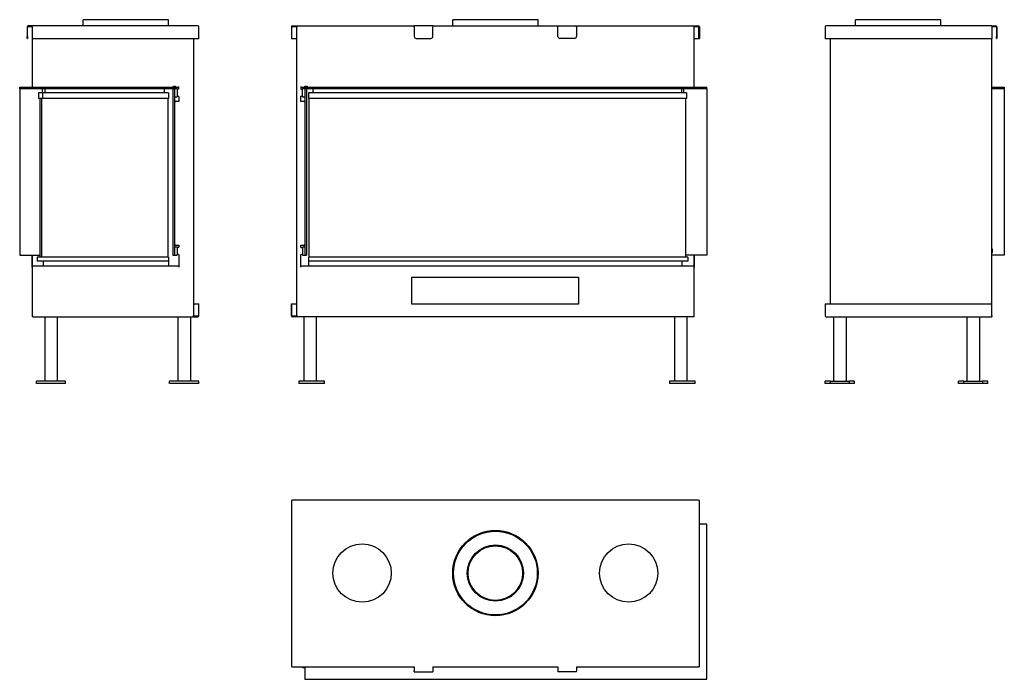
# Model space of a CAD drawing. Units: millimetres. Extents: x 371 to 2735, y 235 to 1819.
import ezdxf

# ---------------------------------------------------------------- set-up
doc = ezdxf.new("R2010")
doc.units = ezdxf.units.MM
doc.layers.add('Visible Edges(westland)', color=7, linetype='Continuous', lineweight=25)

msp = doc.modelspace()

# ---------------------------------------------------------------- linework, layer by layer
at = {"layer": 'Visible Edges(westland)'}
for p, q in [((388.9, 1801.7), (388.9, 1778.7)), ((389.9, 1802.7), (400.9, 1802.7)), ((389.9, 1778.7), (389.9, 1802.7)), ((400.9, 1803.7), (390.9, 1803.7)), ((400.9, 1801.7), (400.9, 1803.7)), ((798.9, 1803.7), (400.9, 1803.7)), ((400.9, 1801.7), (400.9, 1772.7)), ((728.4, 1818.7), (523.4, 1818.7)), ((523.4, 1803.7), (523.4, 1818.7)), ((728.4, 1803.7), (728.4, 1818.7)), ((799.9, 1802.7), (799.7, 1802.7)), ((799.9, 1802.6), (799.9, 1802.7)), ((800.9, 1772.7), (800.9, 1801.7)), ((1023.2, 1801.7), (1023.2, 1772.7)), ((1024.2, 1772.7), (1024.2, 1802.7)), ((1024.2, 1802.7), (1037.7, 1802.7)), ((1025.2, 1803.7), (1318.2, 1803.7)), ((1035.7, 1802.7), (1035.7, 1106.7)), ((1318.2, 1801.7), (1318.2, 1803.7)), ((1363.2, 1803.7), (1318.2, 1803.7)), ((1318.2, 1801.7), (1318.2, 1778.7)), ((1363.2, 1803.7), (1363.2, 1801.7)), ((1363.2, 1803.7), (1663.2, 1803.7)), ((1363.2, 1778.7), (1363.2, 1801.7)), ((1615.7, 1818.7), (1410.7, 1818.7)), ((1410.7, 1803.7), (1410.7, 1818.7)), ((1615.7, 1803.7), (1615.7, 1818.7)), ((1663.2, 1803.7), (1708.2, 1803.7)), ((1663.2, 1803.7), (1663.2, 1801.7)), ((1663.2, 1778.7), (1663.2, 1801.7)), ((1708.2, 1801.7), (1708.2, 1803.7)), ((1708.2, 1803.7), (2001.2, 1803.7)), ((1708.2, 1801.7), (1708.2, 1778.7)), ((1988.7, 1802.7), (2001.2, 1802.7)), ((1990.7, 1658.7), (1990.7, 1802.7)), ((2001.2, 1802.7), (2001.2, 1772.7)), ((2003.2, 1801.7), (2003.2, 1772.7)), ((2305.4, 1801.7), (2305.4, 1772.7)), ((2705.4, 1803.7), (2307.4, 1803.7)), ((2582.9, 1818.7), (2377.9, 1818.7)), ((2377.9, 1803.7), (2377.9, 1818.7)), ((2582.9, 1803.7), (2582.9, 1818.7)), ((2705.4, 1803.7), (2715.4, 1803.7)), ((2705.4, 1803.7), (2705.4, 1801.7)), ((2705.4, 1802.7), (2716.4, 1802.7)), ((2705.4, 1801.7), (2705.4, 1772.7)), ((2716.4, 1802.7), (2716.4, 1778.7)), ((2717.4, 1801.7), (2717.4, 1778.7)), ((388.9, 1773.7), (388.9, 1778.7)), ((388.9, 1773.7), (389.9, 1773.7)), ((389.9, 1778.7), (389.9, 1773.7)), ((1323.2, 1773.7), (1358.2, 1773.7)), ((1703.2, 1773.7), (1668.2, 1773.7)), ((2716.4, 1773.7), (2716.4, 1778.7)), ((2716.4, 1773.7), (2717.4, 1773.7)), ((2717.4, 1778.7), (2717.4, 1773.7)), ((400.9, 1772.7), (400.9, 1658.7)), ((798.9, 1772.7), (400.9, 1772.7)), ((788.9, 1106.7), (788.9, 1772.7)), ((800.9, 1772.7), (798.9, 1772.7)), ((1024.2, 1772.7), (1023.2, 1772.7)), ((1035.7, 1772.7), (1024.2, 1772.7)), ((2001.2, 1772.7), (1990.7, 1772.7)), ((2003.2, 1772.7), (2001.2, 1772.7)), ((2307.4, 1772.7), (2305.4, 1772.7)), ((2705.4, 1772.7), (2307.4, 1772.7)), ((2317.4, 1772.7), (2317.4, 1136.7)), ((2705.4, 1136.7), (2705.4, 1772.7)), ((370.9, 1656.7), (742.9, 1656.7)), ((370.9, 1652.7), (370.9, 1656.7)), ((400.9, 1658.7), (400.9, 1656.7)), ((401.9, 1656.7), (401.9, 1657)), ((740.6, 1658.7), (740.6, 1659)), ((740.6, 1659), (745.2, 1659)), ((740.6, 1658.7), (740.6, 1656.7)), ((742.9, 1658.7), (740.6, 1658.7)), ((740.6, 1657.2), (742.9, 1657.2)), ((742.9, 1658.7), (742.9, 1657.2)), ((742.9, 1657.2), (742.9, 1656.7)), ((743.1, 1656.7), (742.9, 1656.7)), ((742.9, 1652.7), (742.9, 1656.7)), ((743.1, 1652.7), (743.1, 1656.7)), ((745.2, 1659), (745.2, 1658.7)), ((745.2, 1656.7), (745.2, 1658.7)), ((745.2, 1656.7), (752.9, 1656.7)), ((752.9, 1652.7), (752.9, 1658.7)), ((1045.7, 1658.7), (1045.7, 1652.2)), ((1045.7, 1656.7), (1055.5, 1656.7)), ((1055.5, 1656.7), (1055.5, 1652.7)), ((1055.7, 1656.7), (1055.5, 1656.7)), ((1055.7, 1656.7), (2020.7, 1656.7)), ((1055.7, 1656.7), (1055.7, 1652.7)), ((1056, 1658.7), (1056, 1659.1)), ((1056, 1659.1), (1061.3, 1659.1)), ((1056, 1658.7), (1056, 1656.7)), ((1059.7, 1658.7), (1056, 1658.7)), ((1056, 1657.2), (1059.7, 1657.2)), ((1059.7, 1658.7), (1059.7, 1657.2)), ((1059.7, 1657.2), (1059.7, 1656.7)), ((1061.3, 1659.1), (1061.3, 1658.7)), ((1061.3, 1656.7), (1061.3, 1658.7)), ((1989.7, 1657), (1989.7, 1656.7)), ((1990.7, 1656.7), (1990.7, 1658.7)), ((2020.7, 1652.7), (2020.7, 1656.7)), ((2705.4, 1656.7), (2723.2, 1656.7)), ((2723.2, 1656.7), (2723.2, 1652.7)), ((2723.4, 1656.7), (2723.2, 1656.7)), ((2723.4, 1656.7), (2723.4, 1652.7)), ((2723.4, 1656.7), (2735.4, 1656.7)), ((2735.4, 1656.7), (2735.4, 1652.7)), ((742.9, 1652.7), (370.9, 1652.7)), ((370.9, 1652.7), (370.9, 1253.7)), ((416.4, 1643.2), (416.4, 1629.2)), ((425.4, 1643.2), (416.4, 1643.2)), ((425.4, 1643.2), (425.4, 1629.2)), ((425.4, 1643.2), (425.4, 1629.2)), ((727.9, 1643.2), (425.4, 1643.2)), ((425.9, 1643.2), (425.9, 1652.7)), ((430.9, 1652.7), (430.9, 1643.2)), ((717.9, 1652.7), (717.9, 1643.2)), ((727.9, 1643.2), (727.9, 1629.2)), ((738.9, 1652.7), (738.9, 1253.7)), ((742.9, 1652.7), (738.9, 1652.7)), ((742.9, 1652.7), (743.1, 1652.7)), ((742.9, 1652.7), (742.9, 1253.7)), ((742.9, 1633.7), (748.9, 1633.7)), ((743.1, 1653.7), (748.9, 1653.7)), ((748.9, 1652.7), (748.9, 1653.7)), ((748.9, 1652.7), (750.9, 1652.7)), ((748.9, 1652.7), (748.9, 1634.7)), ((750.9, 1634.7), (748.9, 1634.7)), ((748.9, 1633.7), (748.9, 1634.7)), ((750.9, 1652.7), (752.9, 1652.7)), ((752.9, 1634.7), (750.9, 1634.7)), ((752.9, 1634.7), (752.9, 1622.7)), ((1045.7, 1652.2), (1047.7, 1652.2)), ((1045.7, 1622.7), (1045.7, 1635.2)), ((1045.7, 1635.2), (1047.7, 1635.2)), ((1047.7, 1652.2), (1049.7, 1652.2)), ((1049.7, 1635.2), (1047.7, 1635.2)), ((1049.7, 1653.7), (1049.7, 1652.2)), ((1049.7, 1653.7), (1055.5, 1653.7)), ((1049.7, 1635.2), (1049.7, 1652.2)), ((1049.7, 1635.2), (1049.7, 1633.7)), ((1049.7, 1633.7), (1055.7, 1633.7)), ((1055.5, 1652.7), (1055.7, 1652.7)), ((2020.7, 1652.7), (1055.7, 1652.7)), ((1055.7, 1652.7), (1055.7, 1253.7)), ((1059.7, 1652.7), (1055.7, 1652.7)), ((1059.7, 1652.7), (1059.7, 1253.7)), ((1064.7, 1643.2), (1064.7, 1629.2)), ((1972.2, 1643.2), (1064.7, 1643.2)), ((1075.7, 1643.2), (1075.7, 1652.7)), ((1960.7, 1643.2), (1960.7, 1652.7)), ((1965.7, 1643.2), (1965.7, 1652.7)), ((1972.2, 1643.2), (1972.2, 1629.2)), ((2020.7, 1652.7), (2020.7, 1253.7)), ((2723.2, 1652.7), (2705.4, 1652.7)), ((2723.2, 1652.7), (2723.4, 1652.7)), ((2735.4, 1652.7), (2723.4, 1652.7)), ((2735.4, 1652.7), (2723.4, 1652.7)), ((2735.4, 1652.7), (2735.4, 1253.7)), ((425.4, 1629.2), (416.4, 1629.2)), ((418.9, 1629.2), (418.9, 1248.7)), ((422.9, 1629.2), (422.9, 1248.7)), ((727.9, 1629.2), (425.4, 1629.2)), ((726.9, 1629.2), (726.9, 1248.7)), ((742.9, 1622.7), (744.9, 1622.7)), ((752.9, 1622.7), (744.9, 1622.7)), ((1053.7, 1622.7), (1045.7, 1622.7)), ((1053.7, 1622.7), (1055.7, 1622.7)), ((1972.2, 1629.2), (1064.7, 1629.2)), ((1065.9, 1248.7), (1065.9, 1629.2)), ((1969.9, 1629.2), (1969.9, 1248.7)), ((744.9, 1277.7), (742.9, 1277.7)), ((744.9, 1277.7), (752.9, 1277.7)), ((752.9, 1277.7), (752.9, 1272.7)), ((1045.7, 1272.2), (1045.7, 1277.7)), ((1045.7, 1277.7), (1053.7, 1277.7)), ((1055.7, 1277.7), (1053.7, 1277.7)), ((370.9, 1253.7), (418.9, 1253.7)), ((400.9, 1224.7), (400.9, 1253.7)), ((401.9, 1226.4), (401.9, 1253.7)), ((738.9, 1253.7), (742.9, 1253.7)), ((742.9, 1273.7), (748.9, 1273.7)), ((742.9, 1253.7), (748.9, 1253.7)), ((748.9, 1272.7), (748.9, 1273.7)), ((748.9, 1272.7), (750.9, 1272.7)), ((748.9, 1272.7), (748.9, 1254.7)), ((750.9, 1254.7), (748.9, 1254.7)), ((748.9, 1253.7), (748.9, 1254.7)), ((750.9, 1272.7), (752.9, 1272.7)), ((752.9, 1254.7), (750.9, 1254.7)), ((752.9, 1254.7), (752.9, 1224.7)), ((1045.7, 1272.2), (1047.7, 1272.2)), ((1045.7, 1224.7), (1045.7, 1255.2)), ((1045.7, 1255.2), (1047.7, 1255.2)), ((1047.7, 1272.2), (1049.7, 1272.2)), ((1049.7, 1255.2), (1047.7, 1255.2)), ((1049.7, 1273.7), (1049.7, 1272.2)), ((1049.7, 1273.7), (1055.7, 1273.7)), ((1049.7, 1271.7), (1049.7, 1272.2)), ((1049.7, 1271.7), (1049.7, 1255.7)), ((1049.7, 1255.2), (1049.7, 1255.7)), ((1049.7, 1255.2), (1049.7, 1253.7)), ((1049.7, 1253.7), (1055.7, 1253.7)), ((1055.7, 1253.7), (1059.7, 1253.7)), ((2020.7, 1253.7), (1969.9, 1253.7)), ((1989.7, 1253.7), (1989.7, 1226.4)), ((1990.7, 1253.7), (1990.7, 1224.7)), ((2735.4, 1253.7), (2705.4, 1253.7)), ((412.9, 1248.7), (412.9, 1238.7)), ((727.9, 1248.7), (412.9, 1248.7)), ((727.9, 1238.7), (412.9, 1238.7)), ((427.6, 1238.7), (427.6, 1227.9)), ((727.9, 1248.7), (727.9, 1238.7)), ((727.9, 1238.7), (727.9, 1227.9)), ((1064.7, 1248.7), (1064.7, 1238.7)), ((1975.7, 1248.7), (1064.7, 1248.7)), ((1064.7, 1238.7), (1064.7, 1227.9)), ((1975.7, 1238.7), (1064.7, 1238.7)), ((1960.9, 1238.7), (1960.9, 1227.9)), ((1975.7, 1248.7), (1975.7, 1238.7)), ((400.9, 1224.7), (400.9, 1105.7)), ((752.9, 1226.7), (402.9, 1226.7)), ((412.9, 1227.9), (727.9, 1227.9)), ((412.9, 1226.7), (412.9, 1227.9)), ((727.9, 1227.9), (727.9, 1226.7)), ((1988.7, 1226.7), (1045.7, 1226.7)), ((1064.7, 1227.9), (1975.7, 1227.9)), ((1064.7, 1226.7), (1064.7, 1227.9)), ((1975.7, 1226.7), (1975.7, 1227.9)), ((1990.7, 1105.7), (1990.7, 1224.7)), ((1312.7, 1135.7), (1312.7, 1200.7)), ((1312.7, 1200.7), (1712.7, 1200.7)), ((1712.7, 1200.7), (1712.7, 1135.7)), ((788.9, 1136.7), (799.9, 1136.7)), ((799.9, 1136.7), (800.9, 1136.7)), ((799.9, 1136.7), (799.9, 1106.7)), ((800.9, 1107.7), (800.9, 1136.7)), ((1023.2, 1136.7), (1024.2, 1136.7)), ((1023.2, 1107.7), (1023.2, 1136.7)), ((1024.2, 1106.7), (1024.2, 1136.7)), ((1024.2, 1136.7), (1035.7, 1136.7)), ((1712.7, 1135.7), (1312.7, 1135.7)), ((2305.4, 1136.7), (2307.4, 1136.7)), ((2305.4, 1136.7), (2305.4, 1107.7)), ((2307.4, 1136.7), (2705.4, 1136.7)), ((2705.4, 1107.7), (2705.4, 1136.7)), ((402.9, 1105.7), (400.9, 1105.7)), ((402.9, 1105.7), (798.9, 1105.7)), ((430.9, 1105.7), (430.9, 950.7)), ((460.9, 1105.7), (460.9, 950.7)), ((750.9, 1105.7), (750.9, 950.7)), ((780.9, 1105.7), (780.9, 950.7)), ((799.9, 1106.7), (786.9, 1106.7)), ((1037.7, 1106.7), (1024.2, 1106.7)), ((1988.7, 1105.7), (1025.2, 1105.7)), ((1053.2, 1105.7), (1053.2, 950.7)), ((1083.2, 1105.7), (1083.2, 950.7)), ((1943.2, 1105.7), (1943.2, 950.7)), ((1973.2, 1105.7), (1973.2, 950.7)), ((1990.7, 1105.7), (1988.7, 1105.7)), ((2307.4, 1105.7), (2705.4, 1105.7)), ((2325.4, 1105.7), (2325.4, 950.7)), ((2355.4, 1105.7), (2355.4, 950.7)), ((2645.4, 1105.7), (2645.4, 950.7)), ((2675.4, 1105.7), (2675.4, 950.7)), ((2705.4, 1107.7), (2705.4, 1105.7)), ((480.9, 950.7), (410.9, 950.7)), ((410.9, 945.7), (410.9, 950.7)), ((480.9, 945.7), (480.9, 950.7)), ((800.9, 950.7), (730.9, 950.7)), ((730.9, 945.7), (730.9, 950.7)), ((800.9, 945.7), (800.9, 950.7)), ((1041.2, 950.7), (1041.2, 945.7)), ((1103.2, 950.7), (1041.2, 950.7)), ((1103.2, 945.7), (1103.2, 950.7)), ((1931.2, 950.7), (1931.2, 945.7)), ((1993.2, 950.7), (1931.2, 950.7)), ((1993.2, 945.7), (1993.2, 950.7)), ((2318.1, 950.7), (2305.4, 950.7)), ((2305.4, 945.7), (2305.4, 950.7)), ((2318.1, 950.7), (2362.6, 950.7)), ((2318.1, 945.7), (2318.1, 950.7)), ((2362.6, 950.7), (2362.6, 945.7)), ((2375.4, 950.7), (2362.6, 950.7)), ((2375.4, 945.7), (2375.4, 950.7)), ((2638.1, 950.7), (2625.4, 950.7)), ((2625.4, 945.7), (2625.4, 950.7)), ((2638.1, 950.7), (2682.6, 950.7)), ((2638.1, 945.7), (2638.1, 950.7)), ((2682.6, 950.7), (2682.6, 945.7)), ((2695.4, 950.7), (2682.6, 950.7)), ((2695.4, 945.7), (2695.4, 950.7)), ((480.9, 945.7), (410.9, 945.7)), ((800.9, 945.7), (730.9, 945.7)), ((1103.2, 945.7), (1041.2, 945.7)), ((1993.2, 945.7), (1931.2, 945.7)), ((2318.1, 945.7), (2305.4, 945.7)), ((2362.6, 945.7), (2318.1, 945.7)), ((2375.4, 945.7), (2362.6, 945.7)), ((2638.1, 945.7), (2625.4, 945.7)), ((2682.6, 945.7), (2638.1, 945.7)), ((2695.4, 945.7), (2682.6, 945.7)), ((1023.2, 663.3), (1023.2, 265.3)), ((2001.2, 665.3), (1025.2, 665.3)), ((2002.7, 664.3), (2002.6, 664.3)), ((2002.7, 664.1), (2002.7, 664.3)), ((2003.2, 265.3), (2003.2, 663.3)), ((2008.5, 607.5), (2003.2, 607.5)), ((2008.5, 607.5), (2008.7, 607.3)), ((2020.7, 607.3), (2008.7, 607.3)), ((2020.7, 235.3), (2020.7, 607.3)), ((1025.2, 265.3), (1023.2, 265.3)), ((1025.2, 265.3), (1318.2, 265.3)), ((1049.7, 265.3), (1049.7, 263.3)), ((1049.7, 263.3), (1055.5, 263.3)), ((1055.5, 265.3), (1055.5, 247.5)), ((1318.2, 265.3), (1318.2, 255.3)), ((1363.2, 265.3), (1363.2, 255.3)), ((1363.2, 265.3), (1663.2, 265.3)), ((1663.2, 265.3), (1663.2, 255.3)), ((1708.2, 265.3), (1708.2, 255.3)), ((1708.2, 265.3), (2001.2, 265.3)), ((2003.2, 265.3), (2001.2, 265.3)), ((1055.7, 247.3), (1055.5, 247.5)), ((1055.7, 247.3), (1055.7, 235.3)), ((1318.2, 253.3), (1318.2, 255.3)), ((1318.2, 253.3), (1363.2, 253.3)), ((1363.2, 255.3), (1363.2, 253.3)), ((1663.2, 255.3), (1663.2, 253.3)), ((1708.2, 253.3), (1663.2, 253.3)), ((1708.2, 253.3), (1708.2, 255.3)), ((1055.7, 235.3), (2020.7, 235.3))]:
    msp.add_line(p, q, dxfattribs=at)
for centre, radius in [((1513.2, 490.3), 102.5), ((1513.2, 490.3), 100.5), ((1193.2, 490.3), 70), ((1513.2, 490.3), 67.5), ((1513.2, 490.3), 65.5), ((1833.2, 490.3), 70)]:
    msp.add_circle(centre, radius, dxfattribs=at)
for centre, radius, start, end in [((390.9, 1801.7), 2, 90, 180), ((798.9, 1801.7), 2, 0, 90), ((1025.2, 1801.7), 2, 90, 180), ((2001.2, 1801.7), 2, 0, 90), ((2307.4, 1801.7), 2, 90, 180), ((2715.4, 1801.7), 2, 0, 90), ((1323.2, 1778.7), 5, 180, 270), ((1358.2, 1778.7), 5, 270, 0), ((1668.2, 1778.7), 5, 180, 270), ((1703.2, 1778.7), 5, 270, 0), ((402.9, 1658.7), 2, 180, 270), ((1988.7, 1658.7), 2, 270, 0), ((2697.3, 1263.7), 10, 323.4419, 36.5581), ((402.9, 1224.7), 2, 90, 180), ((1988.7, 1224.7), 2, 0, 90), ((798.9, 1107.7), 2, 270, 0), ((1025.2, 1107.7), 2, 180, 270), ((2307.4, 1107.7), 2, 180, 270), ((1025.2, 663.3), 2, 90, 180), ((2001.2, 663.3), 2, 0, 90), ((2001.2, 663.3), 1.73, 30.0331, 35.2644)]:
    msp.add_arc(centre, radius, start, end, dxfattribs=at)
msp.add_ellipse((798.8, 1801.7), major_axis=(0, 1.33), ratio=0.999993, start_param=5.423335, end_param=5.56576, dxfattribs=at)

doc.saveas('drawing.dxf')
